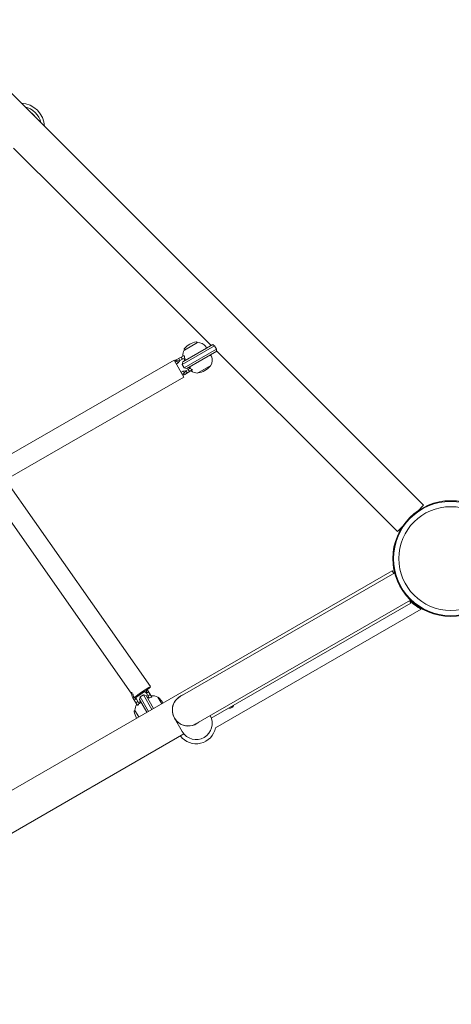
# Model space of a CAD drawing. Units: millimetres. Extents: x -5040 to 6919, y -5676 to 6021.
# Drawn here: x -73 to 367, y 1911 to 2915 of the extents above; entities that cross this region are included whole.
import ezdxf

# ---------------------------------------------------------------- set-up
doc = ezdxf.new("R2010")
doc.units = ezdxf.units.MM
doc.header["$LTSCALE"] = 0.2
doc.layers.add('HAGS-Plan', color=7, linetype='Continuous')

msp = doc.modelspace()

# ---------------------------------------------------------------- linework, layer by layer
at = {"layer": 'HAGS-Plan', "lineweight": 0}
for p, q in [((-1, 2759.9), (-156.5, 2915.4)), ((-79.3, 2784.5), (-27.8, 2733)), ((281.9, 2477), (-1, 2759.9)), ((-27.8, 2733), (121.9, 2583.3)), ((92.4, 2563.9), (125.3, 2582.9)), ((123.7, 2584.3), (93.1, 2566.6)), ((108, 2586.2), (94.7, 2578.5)), ((107.8, 2586.1), (107.5, 2586.7)), ((125.3, 2582.9), (127.3, 2579.4)), ((86.5, 2568.6), (94.4, 2573.1)), ((91.5, 2571.5), (92.7, 2569.3)), ((95, 2570.6), (92.7, 2569.3)), ((127.3, 2579.4), (94.4, 2560.4)), ((94.4, 2572.4), (94.6, 2572.5)), ((94.9, 2578.6), (94.5, 2579.2)), ((97.1, 2559.7), (127.7, 2577.4)), ((127.6, 2577.6), (255, 2450.2)), ((84.2, 2568.4), (-99.2, 2462.5)), ((84.2, 2568.4), (94.2, 2551.1)), ((87.1, 2567.5), (87.2, 2567.6)), ((87.2, 2567.6), (90.1, 2567.8)), ((88.3, 2565.7), (87.6, 2567)), ((88.2, 2565.6), (88.3, 2565.7)), ((90.1, 2567.8), (88.3, 2565.7)), ((88.9, 2570), (90.1, 2567.8)), ((92.7, 2569.3), (90.1, 2567.8)), ((93.1, 2566.6), (92.4, 2563.9)), ((92.4, 2563.9), (94.4, 2560.4)), ((97.1, 2559.7), (94.4, 2560.4)), ((100.9, 2560.1), (96.1, 2557.4)), ((108.2, 2555.1), (121.5, 2562.8)), ((94.2, 2551.1), (-87.5, 2446.2)), ((93.2, 2556.8), (93.4, 2556.9)), ((93.4, 2556.9), (96.1, 2557.4)), ((93.4, 2556.9), (94.1, 2555.7)), ((94.3, 2554.9), (94.5, 2555)), ((94.5, 2555), (96.1, 2557.4)), ((95, 2553.8), (102.7, 2558.3)), ((97.4, 2555.2), (96.1, 2557.4)), ((100, 2556.7), (98.7, 2558.9)), ((102.9, 2558.1), (101.6, 2557.3)), ((281.9, 2477), (338.4, 2420.5)), ((255, 2450.2), (311.6, 2393.6)), ((-87.5, 2446.3), (60.2, 2235.4)), ((-104.8, 2436.2), (41.1, 2227.8)), ((338.4, 2420.5), (332.7, 2414.7)), ((317.4, 2399.4), (311.6, 2393.6)), ((306.3, 2353.5), (-459.3, 1911.5)), ((308.9, 2351.3), (90.5, 2225.2)), ((307.9, 2350.7), (306.3, 2353.5)), ((106.5, 2197.5), (325, 2323.7)), ((325.3, 2320.6), (122, 2203.2)), ((325.3, 2320.6), (323.9, 2323)), ((335.8, 2314.3), (126.4, 2193.4)), ((54, 2230.7), (54.1, 2230.5)), ((54.1, 2230.5), (55.3, 2231.2)), ((56.2, 2228.7), (54.1, 2230.5)), ((55.9, 2231.8), (56, 2231.6)), ((56, 2231.6), (56.2, 2228.7)), ((58.3, 2230), (56.2, 2228.7)), ((61.4, 2224.7), (56.9, 2232.4)), ((46.8, 2216), (42.2, 2223.9)), ((43.3, 2224.5), (43.4, 2224.3)), ((43.4, 2224.3), (45.8, 2222.7)), ((43.6, 2221.5), (45.8, 2222.7)), ((44.2, 2224.8), (44, 2224.7)), ((45.1, 2218.9), (47.3, 2220.1)), ((45.4, 2225.1), (45.8, 2222.7)), ((48.6, 2217.8), (45.8, 2222.7)), ((48.9, 2222.2), (49.7, 2225)), ((56.4, 2209.2), (48.9, 2222.2)), ((49.7, 2225), (53.1, 2227)), ((49.7, 2225), (58.2, 2210.2)), ((61.6, 2212.2), (53.1, 2227)), ((55.9, 2226.2), (53.1, 2227)), ((55.9, 2226.2), (63.4, 2213.2)), ((58.9, 2224), (56.2, 2228.7)), ((59.8, 2227.4), (57.7, 2226.1)), ((60.9, 2226), (61.7, 2224.7)), ((71.6, 2218), (67.8, 2224.6)), ((44.5, 2211), (43.9, 2210.6)), ((44.4, 2211.1), (48.2, 2204.5)), ((47.4, 2216.4), (47.2, 2216.6)), ((84.6, 2203.4), (92.6, 2189.5)), ((94.3, 2187.2), (-210.3, 2011.3))]:
    msp.add_line(p, q, dxfattribs=at)
for radius in [59, 58.3, 52.9]:
    msp.add_circle((366, 2366), radius, dxfattribs=at)
for centre, radius, start, end in [((-73, 2805.1), 25.4, 3.4201, 86.5799), ((-73, 2805.1), 22.2, 13.642, 76.358), ((-73, 2805.1), 19.3, 35.7559, 54.2441), ((110.1, 2567.2), 20, 98.9628, 141.0372), ((107.1, 2586.5), 0.5, 30, 98.9628), ((108.1, 2586), 0.2, 90.1382, 120), ((108.1, 2575.7), 10.5, 37.2286, 90.1382), ((115.3, 2581.2), 1.5, 300, 37.2286), ((103.7, 2573.2), 10.5, 149.8618, 183.8204), ((94.9, 2579.5), 0.5, 141.0372, 210), ((94.8, 2578.3), 0.2, 120, 149.8618), ((120.8, 2571.7), 1.5, 22.7714, 120), ((112.5, 2568.2), 10.5, 329.8618, 22.7714), ((90.7, 2561.2), 8.5, 120, 134.1007), ((90.7, 2561.2), 7.25, 120, 136.5965), ((90.7, 2561.2), 5.05, 120, 144.2137), ((95.4, 2569.7), 1.5, 228.4393, 300), ((100.9, 2560.2), 1.5, 120, 191.5607), ((105.6, 2575), 20, 278.9628, 321.0372), ((120.8, 2562.7), 0.5, 321.0372, 353.1694), ((121.4, 2563), 0.2, 300, 329.8618), ((90.7, 2561.2), 5.05, 275.7863, 300), ((90.7, 2561.2), 7.25, 283.4035, 300), ((90.7, 2561.2), 8.5, 285.8993, 300), ((108.1, 2565.6), 10.5, 231.9946, 270.1382), ((108.1, 2555.3), 0.2, 270.1382, 300), ((108.6, 2555.7), 0.5, 246.8306, 278.9628), ((366, 2366), 59.9, 225.6513, 239.6773), ((49.6, 2228.1), 8.5, 168.3516, 210), ((49.6, 2228.1), 5.05, 30, 34.0637), ((49.6, 2228.1), 7.25, 30, 36.0238), ((49.6, 2228.1), 8.5, 30, 35.8732), ((49.6, 2228.1), 7.25, 179.5666, 210), ((49.4, 2218.4), 1.5, 30, 101.5607), ((58.9, 2223.9), 1.5, 138.4393, 210), ((62.4, 2215.6), 10.5, 59.8618, 98.0054), ((67.6, 2224.5), 0.2, 30, 59.8618), ((67.8, 2223.9), 0.5, 51.0372, 83.1694), ((55.6, 2208.7), 20, 30, 51.0372), ((98.7, 2211.5), 16.3, 109.3999, 310.6001), ((98.5, 2211.4), 16, 120, 300), ((44.1, 2210.2), 0.5, 120, 188.9628), ((63.4, 2213.2), 20, 188.9628, 210), ((54.8, 2211.3), 10.5, 146.1796, 180.1382), ((44.5, 2211.2), 0.2, 180.1382, 210), ((140.9, 2218), 4.5, 257.8658, 342.1342), ((106.7, 2197.7), 16.3, 210, 30), ((106.7, 2197.1), 20, 216.7106, 349.4584)]:
    msp.add_arc(centre, radius, start, end, dxfattribs=at)
for centre, major_axis, ratio, start_param, end_param in [((164.8, 2606.8), (49.2, 8.6), 0.657916, -2.664297, -2.607709), ((167.7, 2601.7), (-32, -38.4), 0.657916, -0.533883, -0.477295), ((52, 2229.6), (8.19, 5.74), 0.065106, -0.931042, 2.732011), ((52, 2229.6), (8.19, 5.74), 0.065106, -2.542918, -1.34839), ((52, 2229.6), (8.19, 5.74), 0.065106, -0.973993, -0.931042)]:
    msp.add_ellipse(centre, major_axis=major_axis, ratio=ratio, start_param=start_param, end_param=end_param, dxfattribs=at)
for points, knots in [([(95.3, 2569.8), (95.2, 2569.9), (95.2, 2570), (95, 2570.6), (94.9, 2571.1), (94.7, 2571.9), (94.7, 2572.2), (94.6, 2572.5)], [4.9494951, 4.9494951, 4.9494951, 4.9494951, 4.9712573, 4.9712573, 5.1184264, 5.1184264, 5.2076768, 5.2076768, 5.2076768, 5.2076768]), ([(94.4, 2568.6), (94.4, 2568.6), (94.5, 2568.6), (94.7, 2568.8), (95, 2569), (95.3, 2569.2), (95.4, 2569.3), (95.6, 2569.4)], [5.6020012, 5.6020012, 5.6020012, 5.6020012, 5.845318, 5.845318, 6.0886348, 6.0886348, 6.1888786, 6.1888786, 6.1888786, 6.1888786]), ([(95.6, 2569.4), (95.5, 2569.5), (95.4, 2569.6), (95.4, 2569.7), (95.3, 2569.7), (95.3, 2569.8), (95.3, 2569.8)], [0.93544112, 0.93544112, 0.93544112, 0.93544112, 0.96855699, 0.96855699, 0.96855699, 0.98664714, 0.98664714, 0.98664714, 0.98664714]), ([(100.7, 2560.5), (100.6, 2560.4), (100.4, 2560.3), (100, 2560.2), (99.8, 2560), (99.5, 2559.9), (99.4, 2559.9), (99.4, 2559.9)], [5.0151237, 5.0151237, 5.0151237, 5.0151237, 5.1153675, 5.1153675, 5.3586843, 5.3586843, 5.6020012, 5.6020012, 5.6020012, 5.6020012]), ([(101, 2560), (100.9, 2560), (100.9, 2560.1), (100.9, 2560.1), (100.8, 2560.2), (100.8, 2560.4), (100.7, 2560.5)], [0.95046684, 0.95046684, 0.95046684, 0.95046684, 0.96855699, 0.96855699, 0.96855699, 1.00167286, 1.00167286, 1.00167286, 1.00167286]), ([(102.9, 2558.1), (102.7, 2558.3), (102.4, 2558.5), (101.8, 2559), (101.5, 2559.4), (101.1, 2559.9), (101, 2559.9), (101, 2560)], [1.2244407, 1.2244407, 1.2244407, 1.2244407, 1.3136911, 1.3136911, 1.4608602, 1.4608602, 1.4826225, 1.4826225, 1.4826225, 1.4826225]), ([(49.7, 2218.6), (49.6, 2218.8), (49.6, 2218.9), (49.4, 2219.3), (49.3, 2219.5), (49.1, 2219.8), (49.1, 2219.9), (49.1, 2219.9)], [5.0151237, 5.0151237, 5.0151237, 5.0151237, 5.1153675, 5.1153675, 5.3586843, 5.3586843, 5.6020012, 5.6020012, 5.6020012, 5.6020012]), ([(57.8, 2224.9), (57.8, 2224.9), (57.8, 2224.9), (58, 2224.6), (58.2, 2224.4), (58.4, 2224), (58.5, 2223.9), (58.6, 2223.8)], [5.6020012, 5.6020012, 5.6020012, 5.6020012, 5.845318, 5.845318, 6.0886348, 6.0886348, 6.1888786, 6.1888786, 6.1888786, 6.1888786]), ([(58.6, 2223.8), (58.7, 2223.8), (58.8, 2223.9), (58.9, 2224), (59, 2224), (59, 2224), (59.1, 2224.1)], [0.93544112, 0.93544112, 0.93544112, 0.93544112, 0.96855699, 0.96855699, 0.96855699, 0.98664714, 0.98664714, 0.98664714, 0.98664714]), ([(59.1, 2224.1), (59.2, 2224.1), (59.2, 2224.1), (59.8, 2224.3), (60.3, 2224.5), (61.1, 2224.6), (61.4, 2224.7), (61.7, 2224.7)], [4.9494951, 4.9494951, 4.9494951, 4.9494951, 4.9712573, 4.9712573, 5.1184264, 5.1184264, 5.2076768, 5.2076768, 5.2076768, 5.2076768]), ([(47.4, 2216.4), (47.5, 2216.6), (47.7, 2216.9), (48.2, 2217.5), (48.6, 2217.9), (49.1, 2218.3), (49.2, 2218.3), (49.2, 2218.4)], [1.2244407, 1.2244407, 1.2244407, 1.2244407, 1.3136911, 1.3136911, 1.4608602, 1.4608602, 1.4826225, 1.4826225, 1.4826225, 1.4826225]), ([(49.2, 2218.4), (49.3, 2218.4), (49.3, 2218.4), (49.4, 2218.5), (49.5, 2218.5), (49.6, 2218.6), (49.7, 2218.6)], [0.95046684, 0.95046684, 0.95046684, 0.95046684, 0.96855699, 0.96855699, 0.96855699, 1.00167286, 1.00167286, 1.00167286, 1.00167286])]:
    msp.add_open_spline(points, degree=3, knots=knots, dxfattribs=at)

doc.saveas('drawing.dxf')
